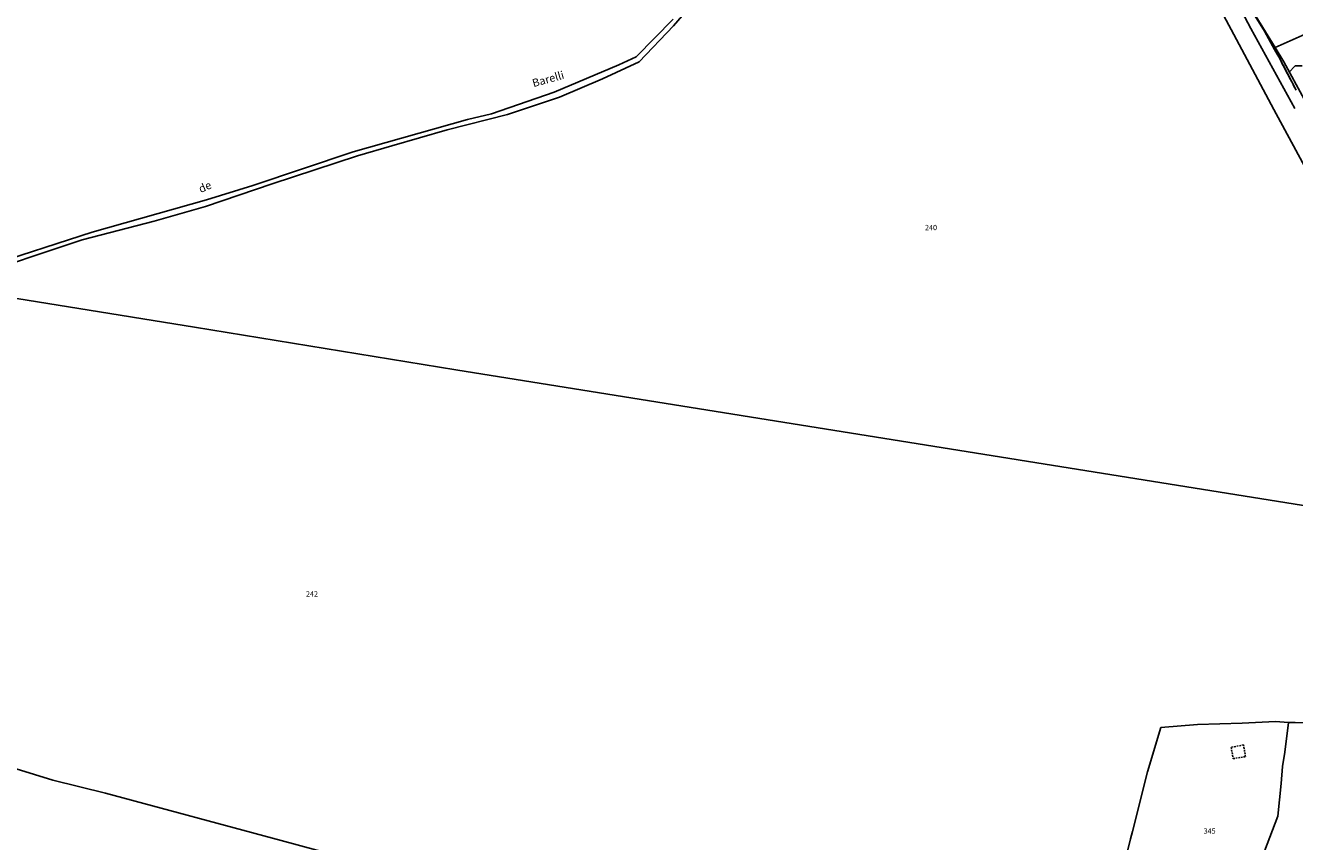
# Model space of a CAD drawing. Units: metres. Extents: x 1037888 to 1051384, y 6336197 to 6348158.
# Drawn here: x 1039871 to 1040351, y 6338910 to 6339219 of the extents above; entities that cross this region are included whole.
import ezdxf
from ezdxf.enums import TextEntityAlignment as Align

# ---------------------------------------------------------------- set-up
doc = ezdxf.new("R2010")
doc.units = ezdxf.units.M
doc.linetypes.add('TOPO1', pattern=[1, 0.6, -0.4])
doc.linetypes.add('TOPO2', pattern=[2.4, 2, -0.4])
for name, color, linetype in [('ig_cad_detail_lineaire', 252, 'TOPO1'), ('ig_cad_divers_texte', 8, 'CONTINUOUS'), ('ig_cad_fleche_de_rattachement', 3, 'CONTINUOUS'), ('ig_cad_hydro', 140, 'CONTINUOUS'), ('ig_cad_lieudit', 7, 'ByLayer'), ('ig_cad_parcel', 3, 'CONTINUOUS'), ('ig_cad_parcel_num', 3, 'CONTINUOUS'), ('ig_cad_section', 20, 'TOPO2')]:
    doc.layers.add(name, color=color, linetype=linetype)
doc.styles.add('Times New Roman', font='times.ttf')

msp = doc.modelspace()

# ---------------------------------------------------------------- linework, layer by layer
at = {"layer": 'ig_cad_detail_lineaire'}
for points in [[(1040332.45, 6338942.05), (1040331.7, 6338946.48), (1040327.02, 6338945.56)], [(1040327.02, 6338945.56), (1040327.78, 6338941.3), (1040332.45, 6338942.05)]]:
    msp.add_lwpolyline(points, dxfattribs=at)
at = {"layer": 'ig_cad_fleche_de_rattachement'}
msp.add_lwpolyline([(1040348.85, 6339200.79), (1040351.3, 6339203.27), (1040353.95, 6339203.26)], dxfattribs=at)
at = {"layer": 'ig_cad_hydro'}
for points in [[(1039844.15, 6339121.4), (1039875.64, 6339131.92), (1039892.23, 6339137.45), (1039919.54, 6339144.59), (1039938.98, 6339150.16), (1039964.14, 6339158.65), (1039996.5, 6339169.3), (1040009.46, 6339173.09), (1040030.37, 6339179.12), (1040053.24, 6339184.94), (1040072.88, 6339191.48), (1040089.16, 6339198.42), (1040103.05, 6339204.86), (1040116.05, 6339218.45), (1040131.62, 6339236.56)], [(1040115.87, 6339220.93), (1040101.94, 6339206.69), (1040095.39, 6339203.69), (1040070.87, 6339193.3), (1040047.11, 6339185.18), (1040038.06, 6339182.97), (1039994.87, 6339170.8), (1039956.91, 6339158.11), (1039939.32, 6339152.57), (1039896.11, 6339140.46), (1039855.42, 6339127.24)]]:
    msp.add_lwpolyline(points, dxfattribs=at)
at = {"layer": 'ig_cad_lieudit'}
for points in [[(1040334.66, 6339224.45), (1040339.68, 6339216.47), (1040343.48, 6339209.51), (1040345.02, 6339206.74), (1040351.59, 6339194.05)], [(1040351.59, 6339194.05), (1040345.02, 6339206.74), (1040343.48, 6339209.51), (1040339.68, 6339216.47), (1040334.66, 6339224.45)], [(1040351.23, 6338954.94), (1040348.75, 6338954.99), (1040343.78, 6338955.36), (1040331.21, 6338954.72), (1040314.28, 6338954.25), (1040300.47, 6338953.06), (1040295.38, 6338936.29), (1040289.65, 6338913.72), (1040288.92, 6338910.91), (1040284.32, 6338892.2)], [(1040284.32, 6338892.2), (1040288.92, 6338910.91), (1040289.65, 6338913.72), (1040295.38, 6338936.29), (1040300.47, 6338953.06), (1040314.28, 6338954.25), (1040331.21, 6338954.72), (1040343.78, 6338955.36), (1040348.75, 6338954.99), (1040351.23, 6338954.94)]]:
    msp.add_lwpolyline(points, dxfattribs=at)
at = {"layer": 'ig_cad_parcel'}
for points in [[(1040351.14, 6339187.16), (1040334.46, 6339217.43), (1040316.22, 6339252.04), (1040319.24, 6339253.25), (1040322.11, 6339246.11), (1040323.66, 6339242.48), (1040325.51, 6339239.64), (1040329.36, 6339233.4), (1040331.04, 6339230.54), (1040334.66, 6339224.45), (1040339.68, 6339216.47), (1040343.48, 6339209.51), (1040345.02, 6339206.74), (1040351.59, 6339194.05)], [(1040362.31, 6339151.34), (1040343.19, 6339186.73), (1040310.02, 6339249.1)], [(1040131.62, 6339236.56), (1040116.05, 6339218.45), (1040103.05, 6339204.86), (1040089.16, 6339198.42), (1040072.88, 6339191.48), (1040053.24, 6339184.94), (1040030.37, 6339179.12), (1040009.46, 6339173.09), (1039996.5, 6339169.3), (1039964.14, 6339158.65), (1039938.98, 6339150.16), (1039919.54, 6339144.59), (1039892.23, 6339137.45), (1039875.64, 6339131.92), (1039844.15, 6339121.4)], [(1040354.64, 6339190.68), (1040347, 6339204.86), (1040343.69, 6339210.23), (1040332.69, 6339227.97)], [(1040334.66, 6339224.45), (1040339.68, 6339216.47), (1040343.48, 6339209.51), (1040345.02, 6339206.74), (1040351.59, 6339194.05)], [(1039855.42, 6339127.24), (1039896.11, 6339140.46), (1039939.32, 6339152.57), (1039956.91, 6339158.11), (1039994.87, 6339170.8), (1040038.06, 6339182.97), (1040047.11, 6339185.18), (1040070.87, 6339193.3), (1040095.39, 6339203.69), (1040101.94, 6339206.69), (1040115.87, 6339220.93)], [(1039839.29, 6339119.89), (1039934.83, 6339104.41), (1040033.62, 6339088.35), (1040354.41, 6339037.06)], [(1040354.41, 6339037.06), (1040033.62, 6339088.35), (1039934.83, 6339104.41), (1039839.29, 6339119.89)], [(1040000.67, 6338901.35), (1039967.6, 6338910.28), (1039901.16, 6338928.28), (1039881.15, 6338933.22), (1039796.22, 6338959.44), (1039737.29, 6338977.53), (1039656.04, 6339002.77), (1039603.58, 6339019.58), (1039603.16, 6339019.34), (1039602.82, 6339019.18), (1039542.64, 6338989.92), (1039511.28, 6338974.49), (1039487.54, 6338961.22), (1039439.29, 6338932.66), (1039407.97, 6338911.96), (1039362.01, 6338880.33)], [(1039796.22, 6338959.44), (1039881.15, 6338933.22), (1039901.16, 6338928.28), (1039967.6, 6338910.28), (1040000.67, 6338901.35)], [(1040284.32, 6338892.2), (1040288.92, 6338910.91), (1040289.65, 6338913.72), (1040295.38, 6338936.29), (1040300.47, 6338953.06), (1040314.28, 6338954.25), (1040331.21, 6338954.72), (1040343.78, 6338955.36), (1040348.75, 6338954.99), (1040347.29, 6338943.79), (1040346.43, 6338938.27), (1040345.92, 6338931.86), (1040344.64, 6338919.52), (1040339.63, 6338906.29)], [(1040284.32, 6338892.2), (1040288.92, 6338910.91), (1040289.65, 6338913.72), (1040295.38, 6338936.29), (1040300.47, 6338953.06), (1040314.28, 6338954.25), (1040331.21, 6338954.72), (1040343.78, 6338955.36), (1040348.75, 6338954.99), (1040351.23, 6338954.94)], [(1040386.84, 6338903.08), (1040385.99, 6338917.32), (1040385.96, 6338917.88), (1040385.89, 6338925.16), (1040386.35, 6338929.84), (1040387.92, 6338940.79), (1040385.07, 6338941.17), (1040389.82, 6338953.55), (1040382.85, 6338954.02), (1040378.29, 6338954.19), (1040351.23, 6338954.94), (1040348.75, 6338954.99), (1040347.29, 6338943.79), (1040346.43, 6338938.27), (1040345.92, 6338931.86), (1040344.64, 6338919.52), (1040339.63, 6338906.29)]]:
    msp.add_lwpolyline(points, dxfattribs=at)
for points in [[(1040332.33, 6339228.71), (1040332.69, 6339227.97), (1040343.69, 6339210.23), (1040357.25, 6339216.29), (1040370.56, 6339221.97), (1040377.2, 6339225.7), (1040394, 6339232.42), (1040390.48, 6339239.07), (1040387.78, 6339250.33), (1040375.91, 6339244.84), (1040356.03, 6339235.26), (1040354.2, 6339237.25), (1040344.28, 6339233.45)], [(1040427.53, 6339175.35), (1040419.92, 6339169.85), (1040413.7, 6339165.36), (1040407.67, 6339161.01), (1040383.15, 6339143.83), (1040368.11, 6339165.09), (1040364.2, 6339170.17), (1040354.64, 6339190.68), (1040347, 6339204.86), (1040343.69, 6339210.23), (1040357.25, 6339216.29), (1040370.56, 6339221.97), (1040377.2, 6339225.7), (1040394, 6339232.42), (1040396.61, 6339227.48), (1040405.33, 6339211.18), (1040408.14, 6339202.92), (1040410.42, 6339200.1), (1040418.77, 6339187.93)]]:
    msp.add_lwpolyline(points, close=True, dxfattribs=at)
at = {"layer": 'ig_cad_section'}
for points in [[(1040334.66, 6339224.45), (1040339.68, 6339216.47), (1040343.48, 6339209.51), (1040345.02, 6339206.74), (1040351.59, 6339194.05)], [(1040351.59, 6339194.05), (1040345.02, 6339206.74), (1040343.48, 6339209.51), (1040339.68, 6339216.47), (1040334.66, 6339224.45)], [(1040351.59, 6339194.05), (1040345.02, 6339206.74), (1040343.48, 6339209.51), (1040339.68, 6339216.47), (1040334.66, 6339224.45)], [(1040351.59, 6339194.05), (1040345.02, 6339206.74), (1040343.48, 6339209.51), (1040339.68, 6339216.47), (1040334.66, 6339224.45)], [(1040351.59, 6339194.05), (1040345.02, 6339206.74), (1040343.48, 6339209.51), (1040339.68, 6339216.47), (1040334.66, 6339224.45)], [(1040351.59, 6339194.05), (1040345.02, 6339206.74), (1040343.48, 6339209.51), (1040339.68, 6339216.47), (1040334.66, 6339224.45)]]:
    msp.add_lwpolyline(points, dxfattribs=at)

# ---------------------------------------------------------------- texts
at = {"layer": 'ig_cad_divers_texte', "style": 'Times New Roman'}
for s, rotation, p in [('Barelli', 15.6, (1040063.31, 6339194.32)), ('de', 24.5, (1039937.56, 6339154.32))]:
    msp.add_text(s, height=3, rotation=rotation, dxfattribs=at).set_placement(p, align=Align.BOTTOM_LEFT)
at = {"layer": 'ig_cad_parcel_num', "style": 'Times New Roman'}
for s, p in [('240', (1040211.2, 6339140.53)), ('242', (1039976.95, 6339001.98)), ('345', (1040316.61, 6338912.3))]:
    msp.add_text(s, height=2, dxfattribs=at).set_placement(p, align=Align.BOTTOM_LEFT)

doc.saveas('drawing.dxf')
